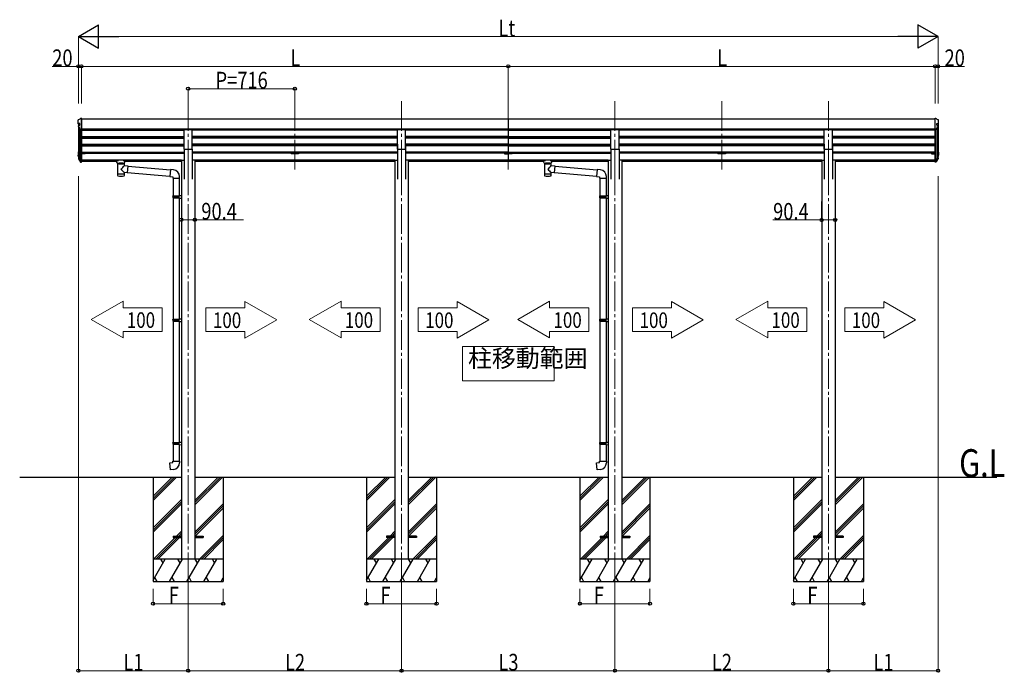
# Model space of a CAD drawing. Units: millimetres. Extents: x 0 to 21025, y 0 to 14850.
# Drawn here: x 5513 to 12119, y 3029 to 7411 of the extents above; entities that cross this region are included whole.
import ezdxf

# ---------------------------------------------------------------- set-up
doc = ezdxf.new("R2010")
doc.units = ezdxf.units.MM
doc.linetypes.add('YCENTER_1', pattern=[13, 10, -1, 1, -1])
for name, color, linetype, lineweight in [('USER1', 3, 'Continuous', 13), ('YKK_12', 2, 'Continuous', 13), ('YKK_13', 4, 'Continuous', 30), ('YKK_A1', 4, 'Continuous', 30), ('YKK_D', 6, 'Continuous', 13)]:
    doc.layers.add(name, color=color, linetype=linetype, lineweight=lineweight)
doc.styles.add('text-b', font='extslim2.shx', dxfattribs={"width": 0.8, "bigfont": 'extfont2.shx'})

msp = doc.modelspace()

# ---------------------------------------------------------------- linework, layer by layer
at = {"layer": 'YKK_12', "linetype": 'YCENTER_1', "ltscale": 20}
for p, q in [((6643, 6863.9), (6643, 6386.4)), ((7359, 6863.9), (7359, 6386.4)), ((8075, 6863.9), (8075, 6386.4)), ((8791, 6863.9), (8791, 6386.4)), ((9507, 6863.9), (9507, 6386.4)), ((10223, 6863.9), (10223, 6386.4)), ((10939, 6863.9), (10939, 6386.4)), ((6643, 6433.1), (6643, 3689.5)), ((8075, 6433.1), (8075, 3689.5)), ((9507, 6433.1), (9507, 3689.5)), ((10939, 6433.1), (10939, 3689.5))]:
    msp.add_line(p, q, dxfattribs=at)
at = {"layer": 'YKK_12', "linetype": 'Continuous', "lineweight": 13, "ltscale": 0.5}
for p, q in [((9098, 5216.1), (8483.6, 5216.1)), ((8483.6, 5216.1), (8483.6, 4985.7)), ((9098, 4985.7), (9098, 5216.1)), ((8483.6, 4985.7), (9098, 4985.7))]:
    msp.add_line(p, q, dxfattribs=at)
at = {"layer": 'YKK_13', "ltscale": 20}
for p, q in [((5925.2, 6748.6), (5924.9, 6748.5)), ((5925.8, 6748.7), (5925.2, 6748.6)), ((11656, 6748.7), (11656.7, 6748.6)), ((11656.7, 6748.6), (11657, 6748.5)), ((5907.3, 6694.4), (5907.2, 6694.9)), ((5907.4, 6693.9), (5907.3, 6694.4)), ((6615.5, 6542.1), (6615.5, 6673.9)), ((6615.5, 6673.9), (6670.5, 6673.9)), ((6670.5, 6542.1), (6670.5, 6673.9)), ((8047.5, 6542.1), (8047.5, 6673.9)), ((8047.5, 6673.9), (8102.5, 6673.9)), ((8102.5, 6542.1), (8102.5, 6673.9)), ((9479.5, 6542.1), (9479.5, 6673.9)), ((9479.5, 6673.9), (9534.5, 6673.9)), ((9534.5, 6542.1), (9534.5, 6673.9)), ((10911.5, 6542.1), (10911.5, 6673.9)), ((10911.5, 6673.9), (10966.5, 6673.9)), ((10966.5, 6542.1), (10966.5, 6673.9)), ((11674.4, 6693.9), (11674.6, 6694.4)), ((11674.6, 6694.4), (11674.7, 6694.9)), ((6615.5, 6542.1), (6670.5, 6542.1)), ((8047.5, 6542.1), (8102.5, 6542.1)), ((9479.5, 6542.1), (9534.5, 6542.1)), ((10911.5, 6542.1), (10966.5, 6542.1)), ((5909.8, 6482), (5909.9, 6481.8)), ((5909.9, 6481.8), (5909.9, 6481.5)), ((11672, 6481.8), (11671.9, 6481.5)), ((11672, 6482), (11672, 6481.8)), ((6149.5, 6463.9), (6149.5, 6465.9)), ((6165, 6453.3), (6165, 6463.8)), ((6170.7, 6445.7), (6165, 6453.3)), ((6166, 6465.5), (6166, 6467.6)), ((6218.1, 6467.6), (6166, 6467.6)), ((6166, 6465.5), (6176.1, 6465.5)), ((6177.5, 6449.9), (6179.2, 6448.1)), ((6177.5, 6449.9), (6177.5, 6444)), ((6177.5, 6449.9), (6206.6, 6449.9)), ((6177.5, 6449.9), (6177.5, 6444)), ((6179.2, 6448.1), (6181, 6446.7)), ((6204.8, 6448.1), (6203, 6446.7)), ((6206.6, 6449.9), (6204.8, 6448.1)), ((6206.6, 6449.9), (6206.6, 6444)), ((6206.6, 6449.9), (6206.6, 6444)), ((6207.9, 6465.5), (6218.1, 6465.5)), ((6213.4, 6445.7), (6219, 6453.3)), ((6218.1, 6465.5), (6218.1, 6467.6)), ((6219, 6453.3), (6219, 6463.8)), ((6234.5, 6463.9), (6234.5, 6465.9)), ((6238.7, 6427.2), (6523.7, 6402.3)), ((9013.5, 6463.9), (9013.5, 6465.9)), ((9029, 6453.3), (9029, 6463.8)), ((9034.7, 6445.7), (9029, 6453.3)), ((9030, 6465.5), (9030, 6467.6)), ((9082.1, 6467.6), (9030, 6467.6)), ((9030, 6465.5), (9040.1, 6465.5)), ((9041.5, 6449.9), (9043.2, 6448.1)), ((9041.5, 6449.9), (9041.5, 6444)), ((9041.5, 6449.9), (9070.6, 6449.9)), ((9041.5, 6449.9), (9041.5, 6444)), ((9043.2, 6448.1), (9045, 6446.7)), ((9068.8, 6448.1), (9067, 6446.7)), ((9070.6, 6449.9), (9068.8, 6448.1)), ((9070.6, 6449.9), (9070.6, 6444)), ((9070.6, 6449.9), (9070.6, 6444)), ((9071.9, 6465.5), (9082.1, 6465.5)), ((9077.4, 6445.7), (9083, 6453.3)), ((9082.1, 6465.5), (9082.1, 6467.6)), ((9083, 6453.3), (9083, 6463.8)), ((9098.5, 6463.9), (9098.5, 6465.9)), ((9102.7, 6427.2), (9387.7, 6402.3)), ((6235, 6385.4), (6520.1, 6360.5)), ((6523.9, 6404.3), (6519.9, 6358.5)), ((6519.9, 6358.5), (6539.8, 6356.7)), ((6544.7, 6402.5), (6523.9, 6404.3)), ((6539.8, 6356.7), (6539.8, 6346.7)), ((6539.8, 6346.7), (6585.8, 6346.7)), ((6541.8, 6346.7), (6541.8, 6227)), ((6583.8, 6346.7), (6583.8, 6229.5)), ((6585.8, 6346.7), (6585.8, 6357.6)), ((9099, 6385.4), (9384.1, 6360.5)), ((9387.9, 6404.3), (9383.9, 6358.5)), ((9383.9, 6358.5), (9403.8, 6356.7)), ((9408.7, 6402.5), (9387.9, 6404.3)), ((9403.8, 6356.7), (9403.8, 6346.7)), ((9403.8, 6346.7), (9449.8, 6346.7)), ((9405.8, 6346.7), (9405.8, 6227)), ((9447.8, 6346.7), (9447.8, 6229.5)), ((9449.8, 6346.7), (9449.8, 6357.6)), ((6539.8, 6225), (6540.8, 6227)), ((6539.8, 6225), (6583.8, 6225)), ((6539.8, 6225), (6539.8, 6217)), ((6539.8, 6217), (6583.8, 6217)), ((6539.8, 6217), (6540.8, 6215)), ((6540.8, 6227), (6583.8, 6227)), ((6540.8, 6215), (6583.8, 6215)), ((6541.8, 6215), (6541.8, 5399.6)), ((6579.4, 6225), (6578.9, 6227)), ((6579.4, 6217), (6578.9, 6215)), ((6579.4, 6225), (6579.4, 6217)), ((6581.8, 6229.5), (6597.8, 6229.9)), ((6581.8, 6227.5), (6581.8, 6229.5)), ((6581.8, 6227.5), (6583.8, 6227.5)), ((6581.8, 6214.5), (6583.8, 6214.5)), ((6581.8, 6212.5), (6581.8, 6214.5)), ((6581.8, 6212.5), (6597.8, 6212)), ((6583.8, 6214.5), (6583.8, 6227.5)), ((6583.8, 6212.4), (6583.8, 5402.1)), ((6597.8, 6229.9), (6597.8, 6212)), ((9403.8, 6225), (9404.8, 6227)), ((9403.8, 6225), (9447.8, 6225)), ((9403.8, 6225), (9403.8, 6217)), ((9403.8, 6217), (9447.8, 6217)), ((9403.8, 6217), (9404.8, 6215)), ((9404.8, 6227), (9447.8, 6227)), ((9404.8, 6215), (9447.8, 6215)), ((9405.8, 6215), (9405.8, 5399.6)), ((9443.4, 6225), (9442.9, 6227)), ((9443.4, 6217), (9442.9, 6215)), ((9443.4, 6225), (9443.4, 6217)), ((9445.8, 6229.5), (9461.8, 6229.9)), ((9445.8, 6227.5), (9445.8, 6229.5)), ((9445.8, 6227.5), (9447.8, 6227.5)), ((9445.8, 6214.5), (9447.8, 6214.5)), ((9445.8, 6212.5), (9445.8, 6214.5)), ((9445.8, 6212.5), (9461.8, 6212)), ((9447.8, 6214.5), (9447.8, 6227.5)), ((9447.8, 6212.4), (9447.8, 5402.1)), ((9461.8, 6229.9), (9461.8, 6212)), ((6539.8, 5397.6), (6540.8, 5399.6)), ((6539.8, 5397.6), (6583.8, 5397.6)), ((6539.8, 5397.6), (6539.8, 5389.6)), ((6539.8, 5389.6), (6583.8, 5389.6)), ((6539.8, 5389.6), (6540.8, 5387.6)), ((6540.8, 5399.6), (6583.8, 5399.6)), ((6540.8, 5387.6), (6583.8, 5387.6)), ((6541.8, 5387.6), (6541.8, 4572.2)), ((6579.4, 5397.6), (6578.9, 5399.6)), ((6579.4, 5389.6), (6578.9, 5387.6)), ((6579.4, 5397.6), (6579.4, 5389.6)), ((6581.8, 5402.1), (6597.8, 5402.6)), ((6581.8, 5400.1), (6581.8, 5402.1)), ((6581.8, 5400.1), (6583.8, 5400.1)), ((6581.8, 5387.1), (6583.8, 5387.1)), ((6581.8, 5385.1), (6581.8, 5387.1)), ((6581.8, 5385.1), (6597.8, 5384.6)), ((6583.8, 5387.1), (6583.8, 5400.1)), ((6583.8, 5385), (6583.8, 4574.8)), ((6597.8, 5402.6), (6597.8, 5384.6)), ((9403.8, 5397.6), (9404.8, 5399.6)), ((9403.8, 5397.6), (9447.8, 5397.6)), ((9403.8, 5397.6), (9403.8, 5389.6)), ((9403.8, 5389.6), (9447.8, 5389.6)), ((9403.8, 5389.6), (9404.8, 5387.6)), ((9404.8, 5399.6), (9447.8, 5399.6)), ((9404.8, 5387.6), (9447.8, 5387.6)), ((9405.8, 5387.6), (9405.8, 4572.2)), ((9443.4, 5397.6), (9442.9, 5399.6)), ((9443.4, 5389.6), (9442.9, 5387.6)), ((9443.4, 5397.6), (9443.4, 5389.6)), ((9445.8, 5402.1), (9461.8, 5402.6)), ((9445.8, 5400.1), (9445.8, 5402.1)), ((9445.8, 5400.1), (9447.8, 5400.1)), ((9445.8, 5387.1), (9447.8, 5387.1)), ((9445.8, 5385.1), (9445.8, 5387.1)), ((9445.8, 5385.1), (9461.8, 5384.6)), ((9447.8, 5387.1), (9447.8, 5400.1)), ((9447.8, 5385), (9447.8, 4574.8)), ((9461.8, 5402.6), (9461.8, 5384.6)), ((6541.8, 4560.2), (6541.8, 4447.1)), ((9405.8, 4560.2), (9405.8, 4447.1)), ((6583.8, 4557.7), (6583.8, 4447.1)), ((9447.8, 4557.7), (9447.8, 4447.1)), ((6519.9, 4435.4), (6539.8, 4437.1)), ((6523.9, 4389.5), (6519.9, 4435.4)), ((6539.8, 4447.1), (6585.8, 4447.1)), ((6539.8, 4437.1), (6539.8, 4447.1)), ((6585.8, 4447.1), (6585.8, 4436.2)), ((9383.9, 4435.4), (9403.8, 4437.1)), ((9387.9, 4389.5), (9383.9, 4435.4)), ((9403.8, 4447.1), (9449.8, 4447.1)), ((9403.8, 4437.1), (9403.8, 4447.1)), ((9449.8, 4447.1), (9449.8, 4436.2)), ((6544.7, 4391.4), (6523.9, 4389.5)), ((9408.7, 4391.4), (9387.9, 4389.5)), ((6542.8, 3944), (6542.8, 3935)), ((6542.8, 3944), (6597.8, 3944)), ((6542.8, 3935), (6597.8, 3935)), ((6687.8, 3944), (6742.8, 3944)), ((6687.8, 3935), (6742.8, 3935)), ((6742.8, 3944), (6742.8, 3935)), ((7974.8, 3944), (7974.8, 3935)), ((8029.8, 3944), (7974.8, 3944)), ((8029.8, 3935), (7974.8, 3935)), ((8174.8, 3944), (8119.8, 3944)), ((8174.8, 3935), (8119.8, 3935)), ((8174.8, 3944), (8174.8, 3935)), ((9406.8, 3944), (9406.8, 3935)), ((9406.8, 3944), (9461.8, 3944)), ((9406.8, 3935), (9461.8, 3935)), ((9551.8, 3944), (9606.8, 3944)), ((9551.8, 3935), (9606.8, 3935)), ((9606.8, 3944), (9606.8, 3935)), ((10838.8, 3944), (10838.8, 3935)), ((10893.8, 3944), (10838.8, 3944)), ((10893.8, 3935), (10838.8, 3935)), ((11038.8, 3944), (10983.8, 3944)), ((11038.8, 3935), (10983.8, 3935)), ((11038.8, 3944), (11038.8, 3935))]:
    msp.add_line(p, q, dxfattribs=at)
at = {"layer": 'YKK_13', "linetype": 'Continuous', "ltscale": 20}
for p, q in [((5925.8, 6748.7), (5926.8, 6748.7)), ((5926.8, 6674.7), (5926.8, 6748.7)), ((11656, 6748.7), (11655, 6748.7)), ((11655, 6671.6), (11655, 6748.7)), ((5904.8, 6716.4), (5904.8, 6737.4)), ((5904.8, 6711.8), (5904.8, 6716.4)), ((5915.6, 6714.4), (5906.8, 6714.4)), ((5906.8, 6709.8), (5915.6, 6709.8)), ((5907.2, 6699.1), (5907.2, 6694.9)), ((5907.4, 6693.9), (5919.1, 6672.6)), ((5915.6, 6701.5), (5915.6, 6714.4)), ((5920.8, 6674.7), (5926.8, 6674.7)), ((11661, 6674.7), (11655, 6674.7)), ((11674.4, 6693.9), (11662.8, 6672.6)), ((11666.2, 6701.5), (11666.2, 6714.4)), ((11666.2, 6714.4), (11675, 6714.4)), ((11675, 6709.8), (11666.2, 6709.8)), ((11674.7, 6699.1), (11674.7, 6694.9)), ((11677, 6716.4), (11677, 6737.4)), ((11677, 6711.8), (11677, 6716.4)), ((5920.8, 6671.6), (5926.8, 6671.6)), ((11661, 6671.6), (11655, 6671.6)), ((5904.8, 6521.3), (5904.8, 6500.4)), ((5904.8, 6493.8), (5904.8, 6500.4)), ((5906.3, 6521.3), (5906.3, 6500.4)), ((5906.8, 6499.9), (5911.6, 6499.9)), ((5906.8, 6498.4), (5911.6, 6498.4)), ((5911.6, 6491.8), (5906.8, 6491.8)), ((5907.2, 6483.4), (5907.2, 6477.3)), ((5907.4, 6482.5), (5919.1, 6461.1)), ((5908.8, 6483.2), (5920.4, 6461.8)), ((5911.8, 6485.4), (5909.1, 6485.4)), ((5911.8, 6484.1), (5909.2, 6483.9)), ((5911.8, 6483.5), (5909.2, 6483.4)), ((5909.9, 6481.5), (5920.5, 6462.1)), ((11671.9, 6481.5), (11661.3, 6462.1)), ((11673.1, 6483.2), (11661.5, 6461.8)), ((11674.4, 6482.5), (11662.8, 6461.1)), ((11675, 6499.9), (11669.9, 6499.9)), ((11675, 6498.4), (11669.9, 6498.4)), ((11669.9, 6491.8), (11675, 6491.8)), ((11669.9, 6484.1), (11672.7, 6483.9)), ((11669.9, 6483.5), (11672.7, 6483.4)), ((11672, 6485.4), (11672.8, 6485.4)), ((11674.7, 6483.4), (11674.7, 6477.3)), ((11675, 6523.3), (11675.1, 6523.3)), ((11675, 6521.8), (11675.1, 6521.8)), ((11675, 6521.3), (11675.1, 6521.3)), ((11675.5, 6521.3), (11675.5, 6500.4)), ((11677, 6521.3), (11677, 6500.4)), ((11677, 6493.8), (11677, 6500.4)), ((5920.8, 6461.6), (5926.8, 6461.6)), ((5920.8, 6460.1), (5926.8, 6460.1)), ((5920.8, 6455), (5926.8, 6455)), ((5926.8, 6461.6), (5926.8, 6461.9)), ((5926.8, 6460.1), (5926.8, 6461.6)), ((5926.8, 6455), (5926.8, 6460.1)), ((6169.1, 6446.3), (6169.1, 6375.9)), ((6170.7, 6445.7), (6170.7, 6445.2)), ((6213.4, 6445.2), (6213.4, 6445.7)), ((6214.9, 6431.2), (6214.9, 6446.3)), ((6214.9, 6431.2), (6238.9, 6429.1)), ((6238.9, 6429.1), (6234.9, 6383.5)), ((6238.7, 6427.5), (6238.7, 6427.5)), ((9033.1, 6446.3), (9033.1, 6375.9)), ((9034.7, 6445.7), (9034.7, 6445.2)), ((9077.4, 6445.2), (9077.4, 6445.7)), ((9078.9, 6431.2), (9078.9, 6446.3)), ((9078.9, 6431.2), (9102.9, 6429.1)), ((9102.9, 6429.1), (9098.9, 6383.5)), ((9102.7, 6427.5), (9102.7, 6427.5)), ((11655, 6461.6), (11655, 6461.9)), ((11661, 6461.6), (11655, 6461.6)), ((11655, 6460.1), (11655, 6461.6)), ((11655, 6455), (11655, 6460.1)), ((11661, 6460.1), (11655, 6460.1)), ((11661, 6455), (11655, 6455)), ((6169.1, 6375.9), (6169.1, 6374.4)), ((6169.1, 6374.4), (6169.1, 6366.4)), ((6214.9, 6375.9), (6214.9, 6385.3)), ((6234.9, 6383.5), (6214.9, 6385.3)), ((6214.9, 6374.4), (6214.9, 6375.9)), ((6214.9, 6366.4), (6214.9, 6374.4)), ((6234.8, 6383.5), (6234.9, 6383.5)), ((9033.1, 6375.9), (9033.1, 6374.4)), ((9033.1, 6374.4), (9033.1, 6366.4)), ((9078.9, 6375.9), (9078.9, 6385.3)), ((9098.9, 6383.5), (9078.9, 6385.3)), ((9078.9, 6374.4), (9078.9, 6375.9)), ((9078.9, 6366.4), (9078.9, 6374.4)), ((9098.8, 6383.5), (9098.9, 6383.5))]:
    msp.add_line(p, q, dxfattribs=at)
at = {"layer": 'YKK_13'}
for p, q in [((6539.8, 4570.2), (6540.8, 4572.2)), ((6539.8, 4570.2), (6583.8, 4570.2)), ((6539.8, 4570.2), (6539.8, 4562.2)), ((6539.8, 4562.2), (6583.8, 4562.2)), ((6539.8, 4562.2), (6540.8, 4560.2)), ((6540.8, 4572.2), (6583.8, 4572.2)), ((6540.8, 4560.2), (6583.8, 4560.2)), ((6579.4, 4570.2), (6578.9, 4572.2)), ((6579.4, 4562.2), (6578.9, 4560.2)), ((6579.4, 4570.2), (6579.4, 4562.2)), ((6581.8, 4574.7), (6597.8, 4575.2)), ((6581.8, 4572.7), (6581.8, 4574.7)), ((6581.8, 4572.7), (6583.8, 4572.7)), ((6581.8, 4559.7), (6583.8, 4559.7)), ((6581.8, 4557.7), (6581.8, 4559.7)), ((6583.8, 4559.7), (6583.8, 4572.7)), ((6583.8, 4572.2), (6583.8, 4571.7)), ((9403.8, 4570.2), (9404.8, 4572.2)), ((9403.8, 4570.2), (9447.8, 4570.2)), ((9403.8, 4570.2), (9403.8, 4562.2)), ((9403.8, 4562.2), (9447.8, 4562.2)), ((9403.8, 4562.2), (9404.8, 4560.2)), ((9404.8, 4572.2), (9447.8, 4572.2)), ((9404.8, 4560.2), (9447.8, 4560.2)), ((9443.4, 4570.2), (9442.9, 4572.2)), ((9443.4, 4562.2), (9442.9, 4560.2)), ((9443.4, 4570.2), (9443.4, 4562.2)), ((9445.8, 4574.7), (9461.8, 4575.2)), ((9445.8, 4572.7), (9445.8, 4574.7)), ((9445.8, 4572.7), (9447.8, 4572.7)), ((9445.8, 4559.7), (9447.8, 4559.7)), ((9445.8, 4557.7), (9445.8, 4559.7)), ((9447.8, 4559.7), (9447.8, 4572.7)), ((9447.8, 4572.2), (9447.8, 4571.7)), ((6581.8, 4557.7), (6597.8, 4557.2)), ((9445.8, 4557.7), (9461.8, 4557.2))]:
    msp.add_line(p, q, dxfattribs=at)
at = {"layer": 'YKK_13', "linetype": 'Continuous', "ltscale": 20}
for centre, radius, start, end in [((5906.8, 6737.4), 1.99, 92.61029, 179.78273), ((11675, 6737.4), 1.99, 0.21727, 87.38971), ((5906.8, 6716.4), 2.01, 179.65646, 269.73028), ((5906.8, 6711.8), 1.99, 180.1578, 270.15693), ((5909.2, 6699.1), 2.05, 94.16146, 208.53562), ((5920.8, 6676.6), 1.98, 206.22789, 269.52692), ((5920.8, 6673.6), 2, 208.65684, 270.0631), ((11661, 6676.6), 1.98, 270.47308, 333.77211), ((11661, 6673.6), 2, 269.9369, 331.34316), ((11672.6, 6699.1), 2.05, 331.46438, 85.83854), ((11675, 6716.4), 2.01, 270.26972, 0.34354), ((11675, 6711.8), 1.99, 269.84307, 359.8422), ((5906.8, 6521.3), 1.99, 95.57947, 179.8532), ((5906.8, 6500.4), 1.99, 180.1578, 270.15693), ((5906.8, 6493.8), 1.98, 180.53254, 270.72538), ((5906.8, 6521.3), 0.498, 113.46256, 179.8532), ((5906.8, 6520.8), 0.498, 113.46256, 179.8532), ((5906.8, 6500.4), 0.499, 180.1578, 270.15693), ((5907.8, 6500.8), 0.996, 180.13284, 257.20178), ((5909.2, 6483.4), 1.99, 92.73844, 208.43621), ((5909, 6477.2), 1.79, 179.20521, 209.83812), ((5909.2, 6483.4), 0.497, 92.73844, 208.43621), ((5909.2, 6482.9), 0.5, 92.92822, 148.19941), ((11672.7, 6483.4), 0.497, 331.56379, 87.26156), ((11672.7, 6482.9), 0.5, 31.80059, 87.07178), ((11672.7, 6483.4), 1.99, 331.56379, 87.26156), ((11674, 6500.8), 0.996, 282.79822, 359.86716), ((11672.9, 6477.2), 1.79, 330.16188, 0.79479), ((11675, 6500.4), 1.99, 269.84307, 359.8422), ((11675, 6500.4), 0.499, 269.84307, 359.8422), ((11675.1, 6493.8), 1.98, 269.27462, 359.46746), ((11675, 6521.3), 1.99, 0.1468, 87.16754), ((11675, 6521.3), 0.498, 0.1468, 87.16754), ((11675, 6520.8), 0.498, 0.1468, 87.16754), ((5920.8, 6462.1), 2, 208.65684, 270.0631), ((5920.8, 6457), 2.02, 210.93953, 270.83929), ((5920.8, 6462.1), 0.5, 208.65684, 270.0631), ((5921.4, 6462.6), 1, 208.65405, 257.13177), ((5926.5, 6461.9), 0.298, 293.5963, 359.91972), ((11655.3, 6461.9), 0.298, 180.08028, 246.4037), ((11660.4, 6462.6), 1, 282.86823, 331.34595), ((11661, 6462.1), 0.5, 269.9369, 331.34316), ((11661, 6462.1), 2, 269.9369, 331.34316), ((11661.1, 6457), 2.02, 269.16071, 329.06047)]:
    msp.add_arc(centre, radius, start, end, dxfattribs=at)
at = {"layer": 'YKK_13', "ltscale": 20}
for centre, radius, start, end in [((6111.8, 6506.7), 127.8, 308.87342, 323.78673), ((8975.8, 6506.7), 127.8, 308.87342, 323.78673), ((6174.1, 6366.4), 5, 180, 259.32659), ((6305.6, 6502.7), 148.4, 220.03306, 232.31976), ((6209.9, 6366.4), 5, 280.67342, 0), ((6540.8, 6357.6), 45, 0, 85), ((9038.1, 6366.4), 5, 180, 259.32659), ((9169.6, 6502.7), 148.4, 220.03306, 232.31976), ((9073.9, 6366.4), 5, 280.67342, 0), ((9404.8, 6357.6), 45, 0, 85), ((6540.8, 4436.2), 45, 275, 0), ((9404.8, 4436.2), 45, 275, 0)]:
    msp.add_arc(centre, radius, start, end, dxfattribs=at)
at = {"layer": 'YKK_13', "linetype": 'Continuous'}
for centre, major_axis, ratio, start_param, end_param in [((5782.3, 6721), (2175.2, 113.4), 0.005463, 1.513214, 1.513262), ((5894.1, 6721), (222.6, 113.6), 0.042479, 1.410252, 1.491824), ((5888.8, 6721), (-61.5, 114), 0.043861, 4.280404, 4.486043), ((6511, 6721), (2175.2, 113.4), 0.005463, 1.847733, 1.850859), ((5888.8, 6522), (-61.5, 114), 0.043861, 1.959217, 2.164855)]:
    msp.add_ellipse(centre, major_axis=major_axis, ratio=ratio, start_param=start_param, end_param=end_param, dxfattribs=at)
at = {"layer": 'YKK_13', "linetype": 'Continuous', "extrusion": (0, 0, -1)}
for centre, major_axis, ratio, start_param, end_param in [((11687.8, 6721), (-222.6, 113.6), 0.042479, 1.410252, 1.491824), ((11799.6, 6721), (-2175.2, 113.4), 0.005463, 1.513214, 1.513262), ((11693.1, 6721), (61.5, 114), 0.043861, 4.280404, 4.486043), ((11070.9, 6721), (-2175.2, 113.4), 0.005463, 1.847733, 1.850859), ((11693.1, 6522), (61.5, 114), 0.043861, 1.959217, 2.164855)]:
    msp.add_ellipse(centre, major_axis=major_axis, ratio=ratio, start_param=start_param, end_param=end_param, dxfattribs=at)
at = {"layer": 'YKK_13'}
for centre, major_axis, ratio, start_param, end_param in [((6166, 6463.9), (16.5, 0), 0.098162, 1.570796, 4.65434), ((6166, 6465.9), (-16.5, 0), 0.104529, -1.570796, 0), ((6176.1, 6463.8), (11.1, 0), 0.152515, 1.570796, 3.141593), ((6192, 6446.3), (22.9, 0), 0.130526, 2.908219, 6.514784), ((6192, 6446.1), (-21.5, 0), 0.129428, 0.129792, 3.008454), ((9030, 6463.9), (16.5, 0), 0.098162, 1.570796, 4.65434), ((9030, 6465.9), (-16.5, 0), 0.104529, -1.570796, 0), ((9040.1, 6463.8), (11.1, 0), 0.152515, 1.570796, 3.141593), ((9056, 6446.3), (22.9, 0), 0.130526, 2.908219, 6.514784), ((9056, 6446.1), (-21.5, 0), 0.129428, 0.129792, 3.008454), ((6192, 6378.8), (22.9, 0), 0.130526, 3.141593, 6.283185), ((6192, 6363.2), (22.9, 0), 0.130526, 3.747302, 5.677476), ((9056, 6378.8), (22.9, 0), 0.130526, 3.141593, 6.283185), ((9056, 6363.2), (22.9, 0), 0.130526, 3.747302, 5.677476)]:
    msp.add_ellipse(centre, major_axis=major_axis, ratio=ratio, start_param=start_param, end_param=end_param, dxfattribs=at)
at = {"layer": 'YKK_13', "extrusion": (0, 0, -1)}
for centre in [(6157, 6463.9), (9021, 6463.9)]:
    msp.add_ellipse(centre, major_axis=(3, 0), ratio=0.107858, dxfattribs=at)
for centre, major_axis, ratio, start_param, end_param in [((6207.9, 6463.8), (-11.1, 0), 0.152515, 1.570796, 3.141593), ((6218.1, 6465.9), (16.5, 0), 0.104529, -1.570796, 0), ((6218.1, 6463.9), (-16.5, 0), 0.098162, 1.570796, 4.65434), ((9071.9, 6463.8), (-11.1, 0), 0.152515, 1.570796, 3.141593), ((9082.1, 6465.9), (16.5, 0), 0.104529, -1.570796, 0), ((9082.1, 6463.9), (-16.5, 0), 0.098162, 1.570796, 4.65434)]:
    msp.add_ellipse(centre, major_axis=major_axis, ratio=ratio, start_param=start_param, end_param=end_param, dxfattribs=at)
at = {"layer": 'YKK_13'}
for centre in [(6227, 6463.9), (9091, 6463.9)]:
    msp.add_ellipse(centre, major_axis=(-3, 0), ratio=0.107858, dxfattribs=at)
for points in [[(6177.5, 6444), (6176.2, 6445.2), (6174.6, 6446.7), (6173.1, 6448.1), (6171.9, 6449.1), (6170.7, 6450), (6169.6, 6450.8), (6168.5, 6451.5), (6167.6, 6452), (6166.7, 6452.5), (6166.1, 6452.8), (6165.6, 6453), (6165.2, 6453.2), (6165, 6453.3), (6165, 6453.3)], [(6181, 6446.7), (6182.2, 6446), (6183.3, 6445.4), (6184.5, 6444.8), (6185.7, 6444.3), (6186.9, 6444), (6188.2, 6443.7), (6189.5, 6443.4), (6190.8, 6443.3), (6192, 6443.3)], [(6192, 6443.3), (6193.3, 6443.3), (6194.6, 6443.4), (6195.9, 6443.7), (6197.1, 6444), (6198.4, 6444.3), (6199.6, 6444.8), (6200.8, 6445.4), (6201.9, 6446), (6203, 6446.7)], [(6206.6, 6444), (6207.9, 6445.2), (6209.5, 6446.7), (6211, 6448.1), (6212.2, 6449.1), (6213.3, 6450), (6214.5, 6450.8), (6215.5, 6451.5), (6216.5, 6452), (6217.3, 6452.5), (6218, 6452.8), (6218.5, 6453), (6218.8, 6453.2), (6219, 6453.3), (6219, 6453.3)], [(9041.5, 6444), (9040.2, 6445.2), (9038.6, 6446.7), (9037.1, 6448.1), (9035.9, 6449.1), (9034.7, 6450), (9033.6, 6450.8), (9032.5, 6451.5), (9031.6, 6452), (9030.7, 6452.5), (9030.1, 6452.8), (9029.6, 6453), (9029.2, 6453.2), (9029, 6453.3), (9029, 6453.3)], [(9045, 6446.7), (9046.2, 6446), (9047.3, 6445.4), (9048.5, 6444.8), (9049.7, 6444.3), (9050.9, 6444), (9052.2, 6443.7), (9053.5, 6443.4), (9054.8, 6443.3), (9056, 6443.3)], [(9056, 6443.3), (9057.3, 6443.3), (9058.6, 6443.4), (9059.9, 6443.7), (9061.1, 6444), (9062.4, 6444.3), (9063.6, 6444.8), (9064.8, 6445.4), (9065.9, 6446), (9067, 6446.7)], [(9070.6, 6444), (9071.9, 6445.2), (9073.5, 6446.7), (9075, 6448.1), (9076.2, 6449.1), (9077.3, 6450), (9078.5, 6450.8), (9079.5, 6451.5), (9080.5, 6452), (9081.3, 6452.5), (9082, 6452.8), (9082.5, 6453), (9082.8, 6453.2), (9083, 6453.3), (9083, 6453.3)]]:
    msp.add_spline(points, degree=3, dxfattribs=at)
at = {"layer": 'YKK_A1', "ltscale": 20}
for p, q in [((5926.8, 6747.5), (5926.8, 6459)), ((8791, 6742.9), (5927, 6742.9)), ((11655, 6742.9), (8791, 6742.9)), ((8791, 6742.9), (8791, 6459)), ((8791, 6742.9), (8791, 6459)), ((5906.8, 6709.8), (5906.8, 6500.8)), ((5911.8, 6685.9), (5911.8, 6478.5)), ((8791, 6676.3), (5927, 6676.3)), ((5927, 6673.1), (6615.5, 6673.1)), ((6615.5, 6673), (5927, 6673)), ((5952, 6668.5), (5952, 6673)), ((8047.5, 6673.1), (6670.5, 6673.1)), ((7334, 6673.1), (7334, 6668.5)), ((7384, 6668.5), (7384, 6673.1)), ((8791, 6673.1), (8102.5, 6673.1)), ((8766, 6668.5), (8766, 6673)), ((11655, 6676.3), (8791, 6676.3)), ((8791, 6673.1), (9479.5, 6673.1)), ((8816, 6668.5), (8816, 6673)), ((10911.5, 6673.1), (9534.5, 6673.1)), ((10198, 6673.1), (10198, 6668.5)), ((10248, 6668.5), (10248, 6673.1)), ((11655, 6673.1), (10966.5, 6673.1)), ((11630, 6668.5), (11630, 6673)), ((11654.8, 6459), (11654.8, 6673.1)), ((11669.9, 6685.6), (11669.9, 6477.8)), ((11674.8, 6709.8), (11674.8, 6500.8)), ((5920.8, 6671.6), (5920.8, 6461.8)), ((5927, 6668.5), (6615.5, 6668.5)), ((5927, 6626.7), (6615.5, 6626.7)), ((5927, 6625.2), (6615.5, 6625.2)), ((5927, 6620.9), (6615.5, 6620.9)), ((5927, 6616), (6615.5, 6616)), ((5952, 6616), (5952, 6620.9)), ((8047.5, 6668.5), (6670.5, 6668.5)), ((8047.5, 6626.7), (6670.5, 6626.7)), ((8047.5, 6625.2), (6670.5, 6625.2)), ((8047.5, 6620.9), (6670.5, 6620.9)), ((8047.5, 6616), (6670.5, 6616)), ((7334, 6620.9), (7334, 6616)), ((7384, 6616), (7384, 6620.9)), ((8791, 6668.5), (8102.5, 6668.5)), ((8791, 6626.7), (8102.5, 6626.7)), ((8791, 6625.2), (8102.5, 6625.2)), ((8791, 6620.9), (8102.5, 6620.9)), ((8791, 6616), (8102.5, 6616)), ((8766, 6616), (8766, 6620.9)), ((8791, 6668.5), (9479.5, 6668.5)), ((8791, 6626.7), (9479.5, 6626.7)), ((8791, 6625.2), (9479.5, 6625.2)), ((8791, 6620.9), (9479.5, 6620.9)), ((8791, 6616), (9479.5, 6616)), ((8816, 6616), (8816, 6620.9)), ((10911.5, 6668.5), (9534.5, 6668.5)), ((10911.5, 6626.7), (9534.5, 6626.7)), ((10911.5, 6625.2), (9534.5, 6625.2)), ((10911.5, 6620.9), (9534.5, 6620.9)), ((10911.5, 6616), (9534.5, 6616)), ((10198, 6620.9), (10198, 6616)), ((10248, 6616), (10248, 6620.9)), ((11654.8, 6668.5), (10966.5, 6668.5)), ((11654.8, 6626.7), (10966.5, 6626.7)), ((11654.8, 6625.2), (10966.5, 6625.2)), ((11654.8, 6620.9), (10966.5, 6620.9)), ((11654.8, 6616), (10966.5, 6616)), ((11630, 6616), (11630, 6620.9)), ((11660.7, 6671.6), (11660.7, 6461.8)), ((5927, 6574.1), (6615.5, 6574.1)), ((5927, 6572.6), (6615.5, 6572.6)), ((5927, 6568.3), (6615.5, 6568.3)), ((5927, 6563.4), (6615.5, 6563.4)), ((5952, 6563.4), (5952, 6568.3)), ((6615.5, 6542.1), (6615.5, 6339.5)), ((8047.5, 6574.1), (6670.5, 6574.1)), ((8047.5, 6572.6), (6670.5, 6572.6)), ((8047.5, 6568.3), (6670.5, 6568.3)), ((8047.5, 6563.4), (6670.5, 6563.4)), ((6670.5, 6542.1), (6670.5, 6339.5)), ((7334, 6568.3), (7334, 6563.4)), ((7384, 6563.4), (7384, 6568.3)), ((8047.5, 6574), (8047.5, 6339.5)), ((8791, 6574.1), (8102.5, 6574.1)), ((8102.5, 6574), (8102.5, 6339.5)), ((8791, 6572.6), (8102.5, 6572.6)), ((8791, 6568.3), (8102.5, 6568.3)), ((8791, 6563.4), (8102.5, 6563.4)), ((8766, 6563.4), (8766, 6568.3)), ((8791, 6574.1), (9479.5, 6574.1)), ((8791, 6572.6), (9479.5, 6572.6)), ((8791, 6568.3), (9479.5, 6568.3)), ((8791, 6563.4), (9479.5, 6563.4)), ((8816, 6563.4), (8816, 6568.3)), ((9479.5, 6542.1), (9479.5, 6339.5)), ((10911.5, 6574.1), (9534.5, 6574.1)), ((10911.5, 6572.6), (9534.5, 6572.6)), ((10911.5, 6568.3), (9534.5, 6568.3)), ((10911.5, 6563.4), (9534.5, 6563.4)), ((9534.5, 6542.1), (9534.5, 6339.5)), ((10198, 6568.3), (10198, 6563.4)), ((10248, 6563.4), (10248, 6568.3)), ((10911.5, 6574), (10911.5, 6339.5)), ((11654.8, 6574.1), (10966.5, 6574.1)), ((10966.5, 6574), (10966.5, 6339.5)), ((11654.8, 6572.6), (10966.5, 6572.6)), ((11654.8, 6568.3), (10966.5, 6568.3)), ((11654.8, 6563.4), (10966.5, 6563.4)), ((11630, 6563.4), (11630, 6568.3)), ((5927, 6521.5), (6615.5, 6521.5)), ((5927, 6520), (6615.5, 6520)), ((5927, 6515.7), (6615.5, 6515.7)), ((5952, 6510.2), (5927, 6510.2)), ((5952, 6515.7), (5952, 6510.2)), ((5952, 6515.3), (6615.5, 6515.3)), ((8047.5, 6521.5), (6670.5, 6521.5)), ((8047.5, 6520), (6670.5, 6520)), ((8047.5, 6515.7), (6670.5, 6515.7)), ((7334, 6515.3), (6670.5, 6515.3)), ((7334, 6515.7), (7334, 6510.2)), ((7384, 6510.2), (7334, 6510.2)), ((7384, 6515.7), (7384, 6510.2)), ((8047.5, 6515.3), (7384, 6515.3)), ((8791, 6521.5), (8102.5, 6521.5)), ((8791, 6520), (8102.5, 6520)), ((8791, 6515.7), (8102.5, 6515.7)), ((8766, 6515.3), (8102.5, 6515.3)), ((8766, 6515.7), (8766, 6510.2)), ((8766, 6515.7), (8766, 6510.2)), ((8766, 6510.2), (8791, 6510.2)), ((8791, 6521.5), (9479.5, 6521.5)), ((8791, 6520), (9479.5, 6520)), ((8791, 6515.7), (9479.5, 6515.7)), ((8816, 6510.2), (8791, 6510.2)), ((8816, 6515.7), (8816, 6510.2)), ((8816, 6515.3), (9479.5, 6515.3)), ((10911.5, 6521.5), (9534.5, 6521.5)), ((10911.5, 6520), (9534.5, 6520)), ((10911.5, 6515.7), (9534.5, 6515.7)), ((10198, 6515.3), (9534.5, 6515.3)), ((10198, 6515.7), (10198, 6510.2)), ((10248, 6510.2), (10198, 6510.2)), ((10248, 6515.7), (10248, 6510.2)), ((10911.5, 6515.3), (10248, 6515.3)), ((11654.8, 6521.5), (10966.5, 6521.5)), ((11654.8, 6520), (10966.5, 6520)), ((11654.8, 6515.7), (10966.5, 6515.7)), ((11630, 6515.3), (10966.5, 6515.3)), ((11630, 6515.7), (11630, 6510.2)), ((11630, 6515.7), (11630, 6510.2)), ((11630, 6510.2), (11654.8, 6510.2)), ((11630, 6510.2), (11654.8, 6510.2)), ((6597.8, 6468.1), (5926.8, 6468.1)), ((6152.1, 6466.7), (5926.8, 6466.7)), ((6165, 6459), (5926.8, 6459)), ((6597.8, 6459), (6219, 6459)), ((6597.8, 6466.7), (6232, 6466.7)), ((6597.8, 6468.5), (6597.8, 3789.5)), ((6597.8, 6468.5), (6615.5, 6468.5)), ((6688.2, 6468.5), (6670.5, 6468.5)), ((6688.2, 6468.5), (6688.2, 3789.5)), ((8029.8, 6468.1), (6688.2, 6468.1)), ((8029.8, 6466.7), (6688.2, 6466.7)), ((8029.8, 6459), (6688.2, 6459)), ((8029.8, 6468.5), (8029.8, 3789.5)), ((8029.8, 6468.5), (8047.5, 6468.5)), ((8120.2, 6468.5), (8102.5, 6468.5)), ((8120.2, 6468.5), (8120.2, 3789.5)), ((8791, 6468.1), (8120.2, 6468.1)), ((8791, 6466.7), (8120.2, 6466.7)), ((8791, 6459), (8120.2, 6459)), ((9461.8, 6468.1), (8791, 6468.1)), ((9016.1, 6466.7), (8791, 6466.7)), ((9029, 6459), (8791, 6459)), ((9461.8, 6459), (9083, 6459)), ((9461.8, 6466.7), (9096, 6466.7)), ((9461.8, 6468.5), (9461.8, 3789.5)), ((9461.8, 6468.5), (9479.5, 6468.5)), ((9552.2, 6468.5), (9534.5, 6468.5)), ((9552.2, 6468.5), (9552.2, 3789.5)), ((10893.8, 6468.1), (9552.2, 6468.1)), ((10893.8, 6466.7), (9552.2, 6466.7)), ((10893.8, 6459), (9552.2, 6459)), ((10893.8, 6468.5), (10893.8, 3789.5)), ((10893.8, 6468.5), (10911.5, 6468.5)), ((10984.2, 6468.5), (10966.5, 6468.5)), ((10984.2, 6468.5), (10984.2, 3789.5)), ((11654.8, 6468.1), (10984.2, 6468.1)), ((11654.8, 6466.7), (10984.2, 6466.7)), ((11655, 6459), (10984.2, 6459)), ((5512.8, 4339.5), (6597.8, 4339.5)), ((6407.8, 4339.5), (6407.8, 3639.5)), ((6687.8, 4339.5), (8029.8, 4339.5)), ((6877.8, 4339.5), (6877.8, 3639.5)), ((7839.8, 4339.5), (7839.8, 3639.5)), ((8119.8, 4339.5), (9461.8, 4339.5)), ((8309.8, 4339.5), (8309.8, 3639.5)), ((9271.8, 4339.5), (9271.8, 3639.5)), ((9551.8, 4339.5), (10893.8, 4339.5)), ((9741.8, 4339.5), (9741.8, 3639.5)), ((10703.8, 4339.5), (10703.8, 3639.5)), ((10983.8, 4339.5), (12068.9, 4339.5)), ((11173.8, 4339.5), (11173.8, 3639.5))]:
    msp.add_line(p, q, dxfattribs=at)
at = {"layer": 'YKK_A1', "linetype": 'Continuous', "lineweight": 13, "ltscale": 0.5}
for p, q in [((5993.3, 5397.1), (6206.1, 5520)), ((6206.1, 5520), (6206.1, 5477)), ((7024.3, 5519), (7024.3, 5476)), ((7237.1, 5396.1), (7024.3, 5519)), ((7456.1, 5397.1), (7669, 5520)), ((7669, 5520), (7669, 5477)), ((8448.4, 5519), (8448.4, 5476)), ((8661.2, 5396.1), (8448.4, 5519)), ((8855.9, 5397.1), (9068.7, 5520)), ((9068.7, 5520), (9068.7, 5477)), ((9886.9, 5519), (9886.9, 5476)), ((10099.7, 5396.1), (9886.9, 5519)), ((10318.7, 5397.1), (10531.5, 5520)), ((10531.5, 5520), (10531.5, 5477)), ((11311, 5519), (11311, 5476)), ((11523.8, 5396.1), (11311, 5519)), ((6206.1, 5477), (6468.8, 5477)), ((6468.8, 5477), (6468.8, 5317.2)), ((7024.3, 5476), (6761.7, 5476)), ((6761.7, 5476), (6761.7, 5316.3)), ((7669, 5477), (7931.6, 5477)), ((7931.6, 5477), (7931.6, 5317.2)), ((8448.4, 5476), (8185.7, 5476)), ((8185.7, 5476), (8185.7, 5316.3)), ((9068.7, 5477), (9331.4, 5477)), ((9331.4, 5477), (9331.4, 5317.2)), ((9886.9, 5476), (9624.2, 5476)), ((9624.2, 5476), (9624.2, 5316.3)), ((10531.5, 5477), (10794.2, 5477)), ((10794.2, 5477), (10794.2, 5317.2)), ((11311, 5476), (11048.3, 5476)), ((11048.3, 5476), (11048.3, 5316.3)), ((6206.1, 5274.2), (5993.3, 5397.1)), ((7024.3, 5273.3), (7237.1, 5396.1)), ((7669, 5274.2), (7456.1, 5397.1)), ((8448.4, 5273.3), (8661.2, 5396.1)), ((9068.7, 5274.2), (8855.9, 5397.1)), ((9886.9, 5273.3), (10099.7, 5396.1)), ((10531.5, 5274.2), (10318.7, 5397.1)), ((11311, 5273.3), (11523.8, 5396.1)), ((6206.1, 5317.2), (6468.8, 5317.2)), ((6206.1, 5317.2), (6206.1, 5274.2)), ((7024.3, 5316.3), (6761.7, 5316.3)), ((7024.3, 5316.3), (7024.3, 5273.3)), ((7669, 5317.2), (7931.6, 5317.2)), ((7669, 5317.2), (7669, 5274.2)), ((8448.4, 5316.3), (8185.7, 5316.3)), ((8448.4, 5316.3), (8448.4, 5273.3)), ((9068.7, 5317.2), (9331.4, 5317.2)), ((9068.7, 5317.2), (9068.7, 5274.2)), ((9886.9, 5316.3), (9624.2, 5316.3)), ((9886.9, 5316.3), (9886.9, 5273.3)), ((10531.5, 5317.2), (10794.2, 5317.2)), ((10531.5, 5317.2), (10531.5, 5274.2)), ((11311, 5316.3), (11048.3, 5316.3)), ((11311, 5316.3), (11311, 5273.3))]:
    msp.add_line(p, q, dxfattribs=at)
at = {"layer": 'YKK_A1', "linetype": 'Continuous', "ltscale": 20}
for p, q in [((6407.8, 4210.6), (6536.8, 4339.5)), ((6407.8, 4196.4), (6551, 4339.5)), ((6407.8, 4182.3), (6565.1, 4339.5)), ((6687.8, 4153.9), (6873.5, 4339.5)), ((6687.8, 4168), (6859.3, 4339.5)), ((6687.8, 4182.2), (6845.2, 4339.5)), ((7839.8, 4210.6), (7968.8, 4339.5)), ((7839.8, 4196.4), (7983, 4339.5)), ((7839.8, 4182.3), (7997.1, 4339.5)), ((8119.8, 4153.9), (8305.5, 4339.5)), ((8119.8, 4168), (8291.3, 4339.5)), ((8119.8, 4182.2), (8277.2, 4339.5)), ((9271.8, 4210.6), (9400.8, 4339.5)), ((9271.8, 4196.4), (9415, 4339.5)), ((9271.8, 4182.3), (9429.1, 4339.5)), ((9551.8, 4153.9), (9737.5, 4339.5)), ((9551.8, 4168), (9723.3, 4339.5)), ((9551.8, 4182.2), (9709.2, 4339.5)), ((10703.8, 4210.6), (10832.8, 4339.5)), ((10703.8, 4196.4), (10847, 4339.5)), ((10703.8, 4182.3), (10861.1, 4339.5)), ((10983.8, 4153.9), (11169.5, 4339.5)), ((10983.8, 4168), (11155.3, 4339.5)), ((10983.8, 4182.2), (11141.2, 4339.5)), ((6407.8, 3998.4), (6597.8, 4188.4)), ((6407.8, 3984.3), (6597.8, 4174.3)), ((7839.8, 3998.4), (8029.8, 4188.4)), ((7839.8, 3984.3), (8029.8, 4174.3)), ((9271.8, 3998.4), (9461.8, 4188.4)), ((9271.8, 3984.3), (9461.8, 4174.3)), ((10703.8, 3998.4), (10893.8, 4188.4)), ((10703.8, 3984.3), (10893.8, 4174.3)), ((6407.8, 3970.1), (6597.8, 4160.1)), ((6687.8, 3970.1), (6877.8, 4160.1)), ((6687.8, 3955.9), (6877.8, 4145.9)), ((6690.1, 3944), (6877.8, 4131.8)), ((7839.8, 3970.1), (8029.8, 4160.1)), ((8119.8, 3970.1), (8309.8, 4160.1)), ((8119.8, 3955.9), (8309.8, 4145.9)), ((8122.1, 3944), (8309.8, 4131.8)), ((9271.8, 3970.1), (9461.8, 4160.1)), ((9551.8, 3970.1), (9741.8, 4160.1)), ((9551.8, 3955.9), (9741.8, 4145.9)), ((9554.1, 3944), (9741.8, 4131.8)), ((10703.8, 3970.1), (10893.8, 4160.1)), ((10983.8, 3970.1), (11173.8, 4160.1)), ((10983.8, 3955.9), (11173.8, 4145.9)), ((10986.1, 3944), (11173.8, 4131.8)), ((6565.6, 3944), (6597.8, 3976.3)), ((7997.6, 3944), (8029.8, 3976.3)), ((9429.6, 3944), (9461.8, 3976.3)), ((10861.6, 3944), (10893.8, 3976.3)), ((6411.1, 3789.5), (6556.6, 3935)), ((6425.2, 3789.5), (6570.7, 3935)), ((6439.4, 3789.5), (6584.9, 3935)), ((6579.7, 3944), (6597.8, 3962.1)), ((6593.9, 3944), (6597.8, 3948)), ((6719.4, 3789.5), (6877.8, 3947.9)), ((6733.6, 3789.5), (6877.8, 3933.8)), ((6747.7, 3789.5), (6877.8, 3919.6)), ((7843.1, 3789.5), (7988.6, 3935)), ((7857.2, 3789.5), (8002.7, 3935)), ((7871.4, 3789.5), (8016.9, 3935)), ((8011.7, 3944), (8029.8, 3962.1)), ((8025.9, 3944), (8029.8, 3948)), ((8151.4, 3789.5), (8309.8, 3947.9)), ((8165.6, 3789.5), (8309.8, 3933.8)), ((8179.7, 3789.5), (8309.8, 3919.6)), ((9275.1, 3789.5), (9420.6, 3935)), ((9289.2, 3789.5), (9434.7, 3935)), ((9303.4, 3789.5), (9448.9, 3935)), ((9443.7, 3944), (9461.8, 3962.1)), ((9457.9, 3944), (9461.8, 3948)), ((9583.4, 3789.5), (9741.8, 3947.9)), ((9597.6, 3789.5), (9741.8, 3933.8)), ((9611.7, 3789.5), (9741.8, 3919.6)), ((10707.1, 3789.5), (10852.6, 3935)), ((10721.2, 3789.5), (10866.7, 3935)), ((10735.4, 3789.5), (10880.9, 3935)), ((10875.7, 3944), (10893.8, 3962.1)), ((10889.9, 3944), (10893.8, 3948)), ((11015.4, 3789.5), (11173.8, 3947.9)), ((11029.6, 3789.5), (11173.8, 3933.8)), ((11043.7, 3789.5), (11173.8, 3919.6)), ((6877.8, 3789.5), (6407.8, 3789.5)), ((6407.8, 3648.2), (6489.4, 3789.5)), ((6474.4, 3763.6), (6459.4, 3789.5)), ((6518.3, 3639.5), (6604.9, 3789.5)), ((6589.9, 3763.6), (6574.9, 3789.5)), ((6633.8, 3639.5), (6720.4, 3789.5)), ((6705.4, 3763.6), (6690.4, 3789.5)), ((6749.3, 3639.5), (6835.9, 3789.5)), ((6820.9, 3763.6), (6805.9, 3789.5)), ((8309.8, 3789.5), (7839.8, 3789.5)), ((7839.8, 3648.2), (7921.4, 3789.5)), ((7906.4, 3763.6), (7891.4, 3789.5)), ((7950.3, 3639.5), (8036.9, 3789.5)), ((8021.9, 3763.6), (8006.9, 3789.5)), ((8065.8, 3639.5), (8152.4, 3789.5)), ((8137.4, 3763.6), (8122.4, 3789.5)), ((8181.3, 3639.5), (8267.9, 3789.5)), ((8252.9, 3763.6), (8237.9, 3789.5)), ((9741.8, 3789.5), (9271.8, 3789.5)), ((9271.8, 3648.2), (9353.4, 3789.5)), ((9338.4, 3763.6), (9323.4, 3789.5)), ((9382.3, 3639.5), (9468.9, 3789.5)), ((9453.9, 3763.6), (9438.9, 3789.5)), ((9497.8, 3639.5), (9584.4, 3789.5)), ((9569.4, 3763.6), (9554.4, 3789.5)), ((9613.3, 3639.5), (9699.9, 3789.5)), ((9684.9, 3763.6), (9669.9, 3789.5)), ((11173.8, 3789.5), (10703.8, 3789.5)), ((10703.8, 3648.2), (10785.4, 3789.5)), ((10770.4, 3763.6), (10755.4, 3789.5)), ((10814.3, 3639.5), (10900.9, 3789.5)), ((10885.9, 3763.6), (10870.9, 3789.5)), ((10929.8, 3639.5), (11016.4, 3789.5)), ((11001.4, 3763.6), (10986.4, 3789.5)), ((11045.3, 3639.5), (11131.9, 3789.5)), ((11116.9, 3763.6), (11101.9, 3789.5)), ((6407.8, 3639.5), (6877.8, 3639.5)), ((6417.8, 3665.5), (6432.8, 3639.5)), ((6533.3, 3665.5), (6548.3, 3639.5)), ((6648.8, 3665.5), (6663.8, 3639.5)), ((6764.3, 3665.5), (6779.3, 3639.5)), ((6864.7, 3639.5), (6877.8, 3662.2)), ((7839.8, 3639.5), (8309.8, 3639.5)), ((7849.8, 3665.5), (7864.8, 3639.5)), ((7965.3, 3665.5), (7980.3, 3639.5)), ((8080.8, 3665.5), (8095.8, 3639.5)), ((8196.3, 3665.5), (8211.3, 3639.5)), ((8296.7, 3639.5), (8309.8, 3662.2)), ((9271.8, 3639.5), (9741.8, 3639.5)), ((9281.8, 3665.5), (9296.8, 3639.5)), ((9397.3, 3665.5), (9412.3, 3639.5)), ((9512.8, 3665.5), (9527.8, 3639.5)), ((9628.3, 3665.5), (9643.3, 3639.5)), ((9728.7, 3639.5), (9741.8, 3662.2)), ((10703.8, 3639.5), (11173.8, 3639.5)), ((10713.8, 3665.5), (10728.8, 3639.5)), ((10829.3, 3665.5), (10844.3, 3639.5)), ((10944.8, 3665.5), (10959.8, 3639.5)), ((11060.3, 3665.5), (11075.3, 3639.5)), ((11160.7, 3639.5), (11173.8, 3662.2))]:
    msp.add_line(p, q, dxfattribs=at)
at = {"layer": 'YKK_D', "lineweight": -2}
for p, q in [((5906.8, 7297.5), (6042.1, 7375.6)), ((6042.1, 7219.4), (6042.1, 7375.6)), ((11674.8, 7297.5), (11539.5, 7375.6)), ((11539.5, 7375.6), (11539.5, 7219.4)), ((5906.8, 7297.5), (6042.1, 7219.4)), ((5906.8, 7297.5), (6177.5, 7297.5)), ((11674.8, 7297.5), (11404.2, 7297.5)), ((11674.8, 7297.5), (11539.5, 7219.4))]:
    msp.add_line(p, q, dxfattribs=at)
at = {"layer": 'YKK_D'}
for p, q in [((5906.8, 6847.5), (5906.8, 7298.5)), ((6063.1, 7297.5), (11518.6, 7297.5)), ((11674.8, 6847.5), (11674.8, 7298.5)), ((5906.8, 7097.5), (5730.3, 7097.5)), ((5906.8, 6847.5), (5906.8, 7098.5)), ((5926.8, 7097.5), (5906.8, 7097.5)), ((5926.8, 6847.5), (5926.8, 7098.5)), ((5926.8, 6847.5), (5926.8, 7098.5)), ((5926.8, 7097.5), (8790.8, 7097.5)), ((8790.8, 6847.5), (8790.8, 7098.5)), ((8790.8, 6847.5), (8790.8, 7098.5)), ((11654.8, 7097.5), (8790.8, 7097.5)), ((11654.8, 6847.5), (11654.8, 7098.5)), ((11654.8, 6847.5), (11654.8, 7098.5)), ((11654.8, 7097.5), (11674.8, 7097.5)), ((11674.8, 6847.5), (11674.8, 7098.5)), ((11674.8, 7097.5), (11851.3, 7097.5)), ((6642.8, 6864.9), (6642.8, 6948.5)), ((6642.8, 6947.5), (7358.8, 6947.5)), ((7358.8, 6864.9), (7358.8, 6948.5)), ((5906.8, 6360.5), (5906.8, 3038.5)), ((11674.8, 6360.5), (11674.8, 3038.5)), ((6688, 6191.1), (6688, 6066.4)), ((10893.6, 6190.1), (10893.6, 6065.4)), ((6597.6, 6103.6), (6597.6, 6066.4)), ((10984, 6120.1), (10984, 6065.4)), ((6597.6, 6067.4), (6688, 6067.4)), ((6688, 6067.4), (7014.5, 6067.4)), ((10893.6, 6066.4), (10567.1, 6066.4)), ((10984, 6066.4), (10893.6, 6066.4)), ((6642.8, 3688.5), (6642.8, 3038.5)), ((6642.8, 3688.5), (6642.8, 3038.5)), ((8075, 3688.5), (8075, 3038.5)), ((9507, 3688.5), (9507, 3038.5)), ((10938.8, 3688.5), (10938.8, 3038.5)), ((10938.8, 3688.5), (10938.8, 3038.5)), ((6407.8, 3589.5), (6407.8, 3488.5)), ((6877.8, 3589.5), (6877.8, 3488.5)), ((7839.8, 3589.5), (7839.8, 3488.5)), ((8074.8, 3596.8), (8074.8, 3038.5)), ((8309.8, 3589.5), (8309.8, 3488.5)), ((9271.8, 3589.5), (9271.8, 3488.5)), ((9506.8, 3606.8), (9506.8, 3038.5)), ((9741.8, 3589.5), (9741.8, 3488.5)), ((10703.8, 3589.5), (10703.8, 3488.5)), ((11173.8, 3589.5), (11173.8, 3488.5)), ((6407.8, 3489.5), (6877.8, 3489.5)), ((7839.8, 3489.5), (8309.8, 3489.5)), ((9271.8, 3489.5), (9741.8, 3489.5)), ((10703.8, 3489.5), (11173.8, 3489.5)), ((5906.8, 3039.5), (6642.8, 3039.5)), ((6642.8, 3039.5), (8074.8, 3039.5)), ((9506.8, 3039.5), (8075, 3039.5)), ((10938.8, 3039.5), (9507, 3039.5)), ((11674.8, 3039.5), (10938.8, 3039.5))]:
    msp.add_line(p, q, dxfattribs=at)
at = {"layer": 'YKK_D', "linetype": 'ByBlock', "lineweight": -2}
for centre in [(5906.8, 7097.5), (5926.8, 7097.5), (5926.8, 7097.5), (8790.8, 7097.5), (8790.8, 7097.5), (11654.8, 7097.5), (11654.8, 7097.5), (11674.8, 7097.5), (6642.8, 6947.5), (7358.8, 6947.5), (6597.6, 6067.4), (6688, 6067.4), (10893.6, 6066.4), (10984, 6066.4), (6407.8, 3489.5), (6877.8, 3489.5), (7839.8, 3489.5), (8309.8, 3489.5), (9271.8, 3489.5), (9741.8, 3489.5), (10703.8, 3489.5), (11173.8, 3489.5), (5906.8, 3039.5), (6642.8, 3039.5), (6642.8, 3039.5), (8074.8, 3039.5), (8075, 3039.5), (9506.8, 3039.5), (9507, 3039.5), (10938.8, 3039.5), (10938.8, 3039.5), (11674.8, 3039.5)]:
    msp.add_circle(centre, 10.6, dxfattribs=at)

# ---------------------------------------------------------------- texts
at = {"layer": 'USER1', "style": 'text-b', "width": 0.8}
msp.add_text('G.L', height=187.5, dxfattribs=at).set_placement((11816.1, 4339.5))
at = {"layer": 'YKK_12', "insert": (8520.9, 5041.4), "char_height": 117.5, "attachment_point": 7, "style": 'text-b'}
msp.add_mtext('柱移動範囲', dxfattribs=at)
at = {"layer": 'YKK_A1', "style": 'text-b', "width": 0.8}
for p in [(6231.6, 5341.7), (6809.4, 5340.7), (7694.4, 5341.7), (8233.5, 5340.7), (9094.2, 5341.7), (9672, 5340.7), (10557, 5341.7), (11096.1, 5340.7)]:
    msp.add_text('100', height=104.45, dxfattribs=at).set_placement(p)
at = {"layer": 'YKK_D', "style": 'text-b', "width": 0.8}
for s, p in [('Lt', (8724.8, 7298.3)), ('20', (5731.3, 7098.5)), ('L', (7328.8, 7098.3)), ('L', (10192.8, 7098.3)), ('20', (11718.3, 7098.5)), ('P=716', (6826.8, 6948.3)), ('90.4', (6731.5, 6068.4)), ('90.4', (10568.1, 6067.4)), ('F', (6513.5, 3490.5)), ('F', (7933.4, 3490.5)), ('F', (9365.4, 3490.5)), ('F', (10797.4, 3490.5)), ('L1', (6208.8, 3040.3)), ('L2', (7292.8, 3040.3)), ('L3', (8724.9, 3040.3)), ('L2', (10156.9, 3040.3)), ('L1', (11240.8, 3040.3))]:
    msp.add_text(s, height=112.5, dxfattribs=at).set_placement(p)

doc.saveas('drawing.dxf')
